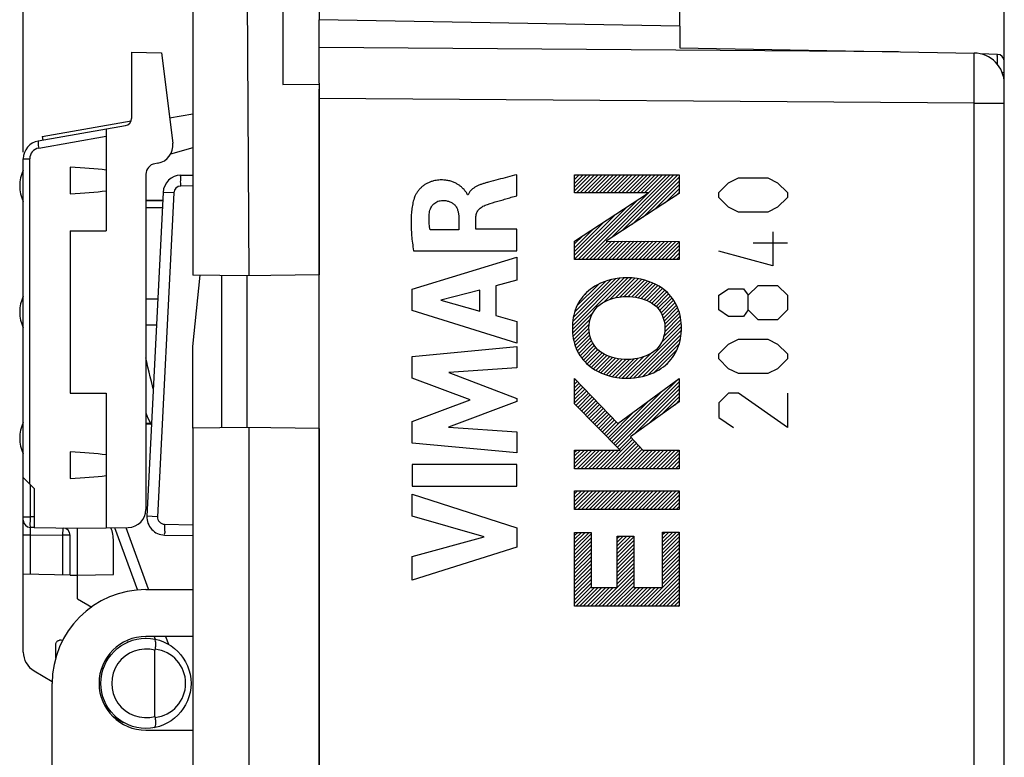
# Model space of a CAD drawing. Units: millimetres. Extents: x -31 to 67.2, y -24.5 to 46.3.
# Drawn here: x -31 to -3.7, y -0.1 to 20.3 of the extents above; entities that cross this region are included whole.
import ezdxf

# ---------------------------------------------------------------- set-up
doc = ezdxf.new("R2010")
doc.units = ezdxf.units.MM
doc.header["$LTSCALE"] = 16.335
doc.layers.get('0').update_dxf_attribs({"linetype": 'CONTINUOUS'})
for name, color, linetype in [('ASSI', 7, 'CONTINUOUS'), ('CURVE', 7, 'CONTINUOUS'), ('DRAFT', 7, 'CONTINUOUS'), ('RACCORDO', 7, 'CONTINUOUS'), ('SMUSSO', 7, 'CONTINUOUS')]:
    doc.layers.add(name, color=color, linetype=linetype)
doc.styles.get("Standard").update_dxf_attribs({"font": 'txt', "width": 0.8})
doc.dimstyles.new('DIMSTYLE_1', dxfattribs={"dimtxt": 3, "dimasz": 3, "dimexe": 0.18, "dimexo": 0.0625, "dimgap": 0.09, "dimtad": 1, "dimdsep": 46, "dimtxsty": 'STANDARD', "dimblk": '_FILLED', "dimblk1": '_FILLED', "dimblk2": '_FILLED', "dimcen": 0.09, "dimadec": 0, "dimazin": 0, "dimtfac": 1, "dimtofl": 0, "dimtmove": 0, "dimatfit": 3, "dimldrblk": '_FILLED', "dimfxl": 1, "dimtolj": 1, "dimarcsym": 0})

# ---------------------------------------------------------------- blocks, each defined once
blk = doc.blocks.new('_FILLED')
at = {"color": 0, "linetype": 'BYBLOCK'}
blk.add_solid([(0, 0), (-1, 0.3167), (-1, -0.3167)], dxfattribs=at)
blk = doc.blocks.new('*D2')
at = {"color": 7, "linetype": 'CONTINUOUS'}
for p, q in [((-23.664, 24.766), (-23.664, 36.021)), ((-3.664, 18.511), (-3.664, 36.021)), ((-23.664, 34.521), (-13.664, 34.521)), ((-3.664, 34.521), (-13.664, 34.521))]:
    blk.add_line(p, q, dxfattribs=at)
at = {"color": 7, "linetype": 'CONTINUOUS', "xscale": 3, "yscale": 3, "zscale": 3, "rotation": 180}
blk.add_blockref('_FILLED', (-23.664, 34.521), dxfattribs=at)
at = {"color": 7, "linetype": 'CONTINUOUS', "xscale": 3, "yscale": 3, "zscale": 3}
blk.add_blockref('_FILLED', (-3.664, 34.521), dxfattribs=at)
at = {"color": 7, "linetype": 'CONTINUOUS', "insert": (-13.664, 38.271), "char_height": 3, "width": 4.71429, "attachment_point": 2, "line_spacing_factor": 0.9}
blk.add_mtext('20', dxfattribs=at)
blk = doc.blocks.new('*D3')
at = {"color": 7, "linetype": 'CONTINUOUS'}
for p, q in [((-30.864, 16.657), (-30.864, 44.021)), ((-3.664, 18.511), (-3.664, 44.021)), ((-30.864, 42.521), (-17.264, 42.521)), ((-3.664, 42.521), (-17.264, 42.521))]:
    blk.add_line(p, q, dxfattribs=at)
at = {"color": 7, "linetype": 'CONTINUOUS', "xscale": 3, "yscale": 3, "zscale": 3, "rotation": 180}
blk.add_blockref('_FILLED', (-30.864, 42.521), dxfattribs=at)
at = {"color": 7, "linetype": 'CONTINUOUS', "xscale": 3, "yscale": 3, "zscale": 3}
blk.add_blockref('_FILLED', (-3.664, 42.521), dxfattribs=at)
at = {"color": 7, "linetype": 'CONTINUOUS', "insert": (-17.264, 46.271), "char_height": 3, "width": 8.78571, "attachment_point": 2, "line_spacing_factor": 0.9}
blk.add_mtext('27,2', dxfattribs=at)

msp = doc.modelspace()

# ---------------------------------------------------------------- linework, layer by layer
at = {"color": 7, "linetype": 'CONTINUOUS'}
for p, q in [((-23.664, 22.415), (-23.664, 18.529)), ((-22.664, 21.438), (-22.664, 20.321)), ((-22.664, 18.567), (-22.664, 18.538)), ((-23.664, 18.529), (-22.664, 18.538)), ((-30.344, 17.085), (-27.876, 17.52)), ((-30.344, 17.085), (-30.326, 16.987)), ((-27.464, 15.321), (-26.999, 15.321)), ((-27.464, 9.121), (-27.329, 9.121))]:
    msp.add_line(p, q, dxfattribs=at)
for points in [[(-27.261, 10.089), (-27.283, 10.174), (-27.314, 10.294), (-27.345, 10.422), (-27.376, 10.554), (-27.407, 10.692), (-27.439, 10.835), (-27.464, 10.954)], [(-27.464, 9.42), (-27.439, 9.354), (-27.407, 9.279), (-27.376, 9.211), (-27.345, 9.149), (-27.313, 9.093), (-27.311, 9.089)]]:
    msp.add_lwpolyline(points, dxfattribs=at)
at = {"layer": 'ASSI', "color": 7, "linetype": 'CONTINUOUS'}
for p, q in [((-22.664, 18.567), (-22.664, 20.321)), ((-12.664, 20.146), (-22.664, 20.321)), ((-12.664, 20.146), (-12.664, 19.546)), ((-12.664, 19.546), (-4.499, 19.404)), ((-22.664, -18.362), (-22.664, 18.403)), ((-3.664, -5.98), (-3.664, 18.554)), ((-27.964, 3.066), (-27.964, 3.086))]:
    msp.add_line(p, q, dxfattribs=at)
at = {"layer": 'ASSI', "color": 253, "linetype": 'CONTINUOUS'}
for p, q in [((-6.595, 19.44), (-22.664, 19.556)), ((-4.499, 18.011), (-22.664, 18.143)), ((-4.499, -5.378), (-4.499, 18.011)), ((-4.499, 18.011), (-3.664, 18.011))]:
    msp.add_line(p, q, dxfattribs=at)
msp.add_arc((-209.866, 18.729), 205.368, 359.79966, 0.18816, dxfattribs=at)
at = {"layer": 'ASSI', "color": 7, "linetype": 'CONTINUOUS'}
for centre, radius, start, end in [((-4.514, 18.554), 0.85, 0, 89), ((-29.964, 15.721), 1, 154.1581, 205.8419), ((-29.964, 12.221), 1, 154.1581, 205.8419), ((-29.964, 8.721), 1, 154.1581, 205.8419)]:
    msp.add_arc(centre, radius, start, end, dxfattribs=at)
at = {"layer": 'CURVE', "color": 253, "linetype": 'CONTINUOUS'}
for p, q in [((-17.18, 15.447), (-17.18, 16.03)), ((-15.577, 15.524), (-15.577, 16.022)), ((-15.577, 16.022), (-12.678, 16.022)), ((-12.678, 16.022), (-12.678, 15.505)), ((-11.307, 15.807), (-11.036, 15.942)), ((-11.036, 15.942), (-10.221, 15.942)), ((-10.221, 15.942), (-9.95, 15.807)), ((-11.578, 15.535), (-11.307, 15.807)), ((-9.95, 15.807), (-9.679, 15.535)), ((-18.533, 15.474), (-18.55, 15.474)), ((-15.577, 14.187), (-13.53, 15.524)), ((-13.53, 15.524), (-15.577, 15.524)), ((-12.678, 15.505), (-14.703, 14.186)), ((-11.578, 15.399), (-11.578, 15.535)), ((-11.307, 15.128), (-11.578, 15.399)), ((-9.679, 15.399), (-9.95, 15.128)), ((-9.679, 15.535), (-9.679, 15.399)), ((-11.036, 14.992), (-11.307, 15.128)), ((-9.95, 15.128), (-10.221, 14.992)), ((-18.789, 14.846), (-18.789, 14.5)), ((-18.315, 14.52), (-18.315, 14.845)), ((-10.221, 14.992), (-11.036, 14.992)), ((-18.789, 14.5), (-19.585, 14.5)), ((-17.18, 14.52), (-18.315, 14.52)), ((-17.18, 13.918), (-17.18, 14.52)), ((-10.086, 14.449), (-10.086, 13.499)), ((-15.577, 13.681), (-15.577, 14.187)), ((-14.703, 14.186), (-12.678, 14.179)), ((-12.678, 14.179), (-12.678, 13.681)), ((-9.679, 14.133), (-10.628, 14.133)), ((-20.079, 12.85), (-17.18, 13.74)), ((-20.046, 13.918), (-17.18, 13.918)), ((-17.18, 13.74), (-17.18, 13.102)), ((-12.678, 13.681), (-15.577, 13.681)), ((-10.086, 13.499), (-11.578, 13.907)), ((-20.079, 12.265), (-20.079, 12.85)), ((-17.18, 13.102), (-17.759, 12.945)), ((-17.759, 12.945), (-17.759, 12.121)), ((-11.578, 12.685), (-11.307, 12.866)), ((-11.307, 12.866), (-10.9, 12.866)), ((-10.9, 12.866), (-10.764, 12.685)), ((-10.764, 12.685), (-10.493, 12.957)), ((-10.493, 12.957), (-9.95, 12.957)), ((-9.95, 12.957), (-9.679, 12.685)), ((-18.207, 12.824), (-19.283, 12.546)), ((-18.207, 12.245), (-18.207, 12.824)), ((-11.578, 12.278), (-11.578, 12.685)), ((-10.764, 12.278), (-10.764, 12.685)), ((-9.679, 12.685), (-9.679, 12.278)), ((-19.283, 12.546), (-18.207, 12.245)), ((-17.18, 11.355), (-20.079, 12.265)), ((-17.759, 12.121), (-17.18, 11.954)), ((-11.307, 12.097), (-11.578, 12.278)), ((-10.9, 12.097), (-11.307, 12.097)), ((-10.764, 12.278), (-10.9, 12.097)), ((-10.493, 12.007), (-10.764, 12.278)), ((-9.679, 12.278), (-9.95, 12.007)), ((-17.18, 11.954), (-17.18, 11.355)), ((-9.95, 12.007), (-10.493, 12.007)), ((-20.079, 10.989), (-17.18, 11.26)), ((-17.18, 11.26), (-17.18, 10.668)), ((-11.578, 11.057), (-11.307, 11.328)), ((-11.307, 11.328), (-11.036, 11.464)), ((-11.036, 11.464), (-10.221, 11.464)), ((-10.221, 11.464), (-9.95, 11.328)), ((-9.95, 11.328), (-9.679, 11.057)), ((-20.079, 10.39), (-20.079, 10.989)), ((-11.578, 10.921), (-11.578, 11.057)), ((-11.307, 10.649), (-11.578, 10.921)), ((-9.679, 10.921), (-9.95, 10.649)), ((-9.679, 11.057), (-9.679, 10.921)), ((-17.18, 10.668), (-19.065, 10.544)), ((-11.036, 10.514), (-11.307, 10.649)), ((-9.95, 10.649), (-10.221, 10.514)), ((-18.47, 9.785), (-20.079, 10.39)), ((-19.065, 10.544), (-17.18, 9.824)), ((-14.384, 9.125), (-12.678, 10.379)), ((-12.678, 10.379), (-12.678, 9.727)), ((-10.221, 10.514), (-11.036, 10.514)), ((-15.577, 9.678), (-15.577, 10.372)), ((-15.577, 10.372), (-14.384, 9.125)), ((-11.307, 9.971), (-11.578, 9.699)), ((-11.036, 9.971), (-11.307, 9.971)), ((-9.679, 9.021), (-11.036, 9.971)), ((-9.679, 9.971), (-9.679, 9.021)), ((-20.079, 9.186), (-18.47, 9.785)), ((-17.18, 9.739), (-19.073, 9.029)), ((-17.18, 9.824), (-17.18, 9.739)), ((-14.313, 8.392), (-15.577, 9.678)), ((-12.678, 9.727), (-14.028, 8.763)), ((-11.578, 9.699), (-11.578, 9.292)), ((-11.578, 9.292), (-11.171, 9.021)), ((-20.079, 8.581), (-20.079, 9.186)), ((-19.073, 9.029), (-17.18, 8.898)), ((-17.18, 8.898), (-17.18, 8.319)), ((-14.028, 8.763), (-13.683, 8.392)), ((-17.18, 8.319), (-20.079, 8.581)), ((-15.577, 7.875), (-15.577, 8.392)), ((-15.577, 8.392), (-14.313, 8.392)), ((-13.683, 8.392), (-12.678, 8.392)), ((-12.678, 8.392), (-12.678, 7.875)), ((-20.08, 7.994), (-20.08, 7.388)), ((-17.18, 7.994), (-20.08, 7.994)), ((-17.18, 7.388), (-17.18, 7.994)), ((-12.678, 7.875), (-15.577, 7.875)), ((-20.08, 7.388), (-17.18, 7.388)), ((-20.079, 6.559), (-20.079, 7.164)), ((-20.079, 7.164), (-17.18, 6.232)), ((-15.577, 6.741), (-15.577, 7.259)), ((-15.577, 7.259), (-12.678, 7.259)), ((-12.678, 7.259), (-12.678, 6.741)), ((-18.084, 5.989), (-20.079, 6.559)), ((-12.678, 6.741), (-15.577, 6.741)), ((-17.18, 6.232), (-17.18, 5.698)), ((-15.577, 4.058), (-15.577, 6.107)), ((-15.577, 6.107), (-15.117, 6.107)), ((-15.117, 6.107), (-15.117, 4.576)), ((-13.138, 4.576), (-13.138, 6.118)), ((-13.138, 6.118), (-12.678, 6.118)), ((-12.678, 6.118), (-12.678, 4.058)), ((-20.079, 5.436), (-18.084, 5.989)), ((-14.396, 4.576), (-14.396, 6.003)), ((-14.396, 6.003), (-13.936, 6.003)), ((-13.936, 6.003), (-13.936, 4.576)), ((-17.18, 5.698), (-20.079, 4.779)), ((-20.079, 4.779), (-20.079, 5.436)), ((-15.117, 4.576), (-14.396, 4.576)), ((-13.936, 4.576), (-13.138, 4.576)), ((-12.678, 4.058), (-15.577, 4.058))]:
    msp.add_line(p, q, dxfattribs=at)
at = {"layer": 'CURVE', "color": 7, "linetype": 'CONTINUOUS'}
for p, q in [((-15.577, 15.999), (-15.554, 16.022)), ((-15.577, 15.894), (-15.449, 16.022)), ((-15.577, 15.789), (-15.344, 16.022)), ((-15.577, 15.684), (-15.239, 16.022)), ((-15.577, 15.579), (-15.134, 16.022)), ((-15.527, 15.524), (-15.029, 16.022)), ((-15.422, 15.524), (-14.924, 16.022)), ((-15.317, 15.524), (-14.818, 16.022)), ((-15.27, 13.681), (-12.928, 16.022)), ((-15.212, 15.524), (-14.713, 16.022)), ((-15.107, 15.524), (-14.608, 16.022)), ((-15.002, 15.524), (-14.503, 16.022)), ((-14.897, 15.524), (-14.398, 16.022)), ((-14.792, 15.524), (-14.293, 16.022)), ((-14.687, 15.524), (-14.188, 16.022)), ((-14.582, 15.524), (-14.083, 16.022)), ((-14.577, 14.268), (-12.823, 16.022)), ((-14.477, 15.524), (-13.978, 16.022)), ((-14.372, 15.524), (-13.873, 16.022)), ((-14.276, 14.464), (-12.718, 16.022)), ((-14.267, 15.524), (-13.768, 16.022)), ((-14.162, 15.524), (-13.663, 16.022)), ((-14.057, 15.524), (-13.558, 16.022)), ((-13.975, 14.66), (-12.678, 15.957)), ((-13.952, 15.524), (-13.453, 16.022)), ((-13.847, 15.524), (-13.348, 16.022)), ((-13.742, 15.524), (-13.243, 16.022)), ((-13.674, 14.856), (-12.678, 15.852)), ((-13.637, 15.524), (-13.138, 16.022)), ((-13.532, 15.524), (-13.033, 16.022)), ((-13.373, 15.052), (-12.678, 15.747)), ((-13.072, 15.248), (-12.678, 15.642)), ((-15.48, 13.681), (-13.839, 15.322)), ((-15.375, 13.681), (-13.536, 15.52)), ((-12.771, 15.444), (-12.678, 15.537)), ((-15.577, 13.689), (-14.141, 15.124)), ((-15.577, 13.794), (-14.444, 14.926)), ((-15.577, 13.899), (-14.747, 14.729)), ((-15.577, 14.004), (-15.05, 14.531)), ((-15.577, 14.109), (-15.352, 14.333)), ((-15.165, 13.681), (-14.659, 14.186)), ((-15.06, 13.681), (-14.555, 14.186)), ((-14.955, 13.681), (-14.45, 14.186)), ((-14.85, 13.681), (-14.345, 14.185)), ((-14.745, 13.681), (-14.241, 14.185)), ((-14.64, 13.681), (-14.136, 14.184)), ((-14.535, 13.681), (-14.031, 14.184)), ((-14.43, 13.681), (-13.927, 14.184)), ((-14.325, 13.681), (-13.822, 14.183)), ((-14.22, 13.681), (-13.718, 14.183)), ((-14.115, 13.681), (-13.613, 14.183)), ((-14.01, 13.681), (-13.508, 14.182)), ((-13.905, 13.681), (-13.404, 14.182)), ((-13.8, 13.681), (-13.299, 14.182)), ((-13.695, 13.681), (-13.194, 14.181)), ((-13.59, 13.681), (-13.09, 14.181)), ((-13.485, 13.681), (-12.985, 14.18)), ((-13.38, 13.681), (-12.88, 14.18)), ((-13.275, 13.681), (-12.776, 14.18)), ((-13.17, 13.681), (-12.678, 14.172)), ((-13.065, 13.681), (-12.678, 14.067)), ((-12.96, 13.681), (-12.678, 13.962)), ((-12.855, 13.681), (-12.678, 13.857)), ((-12.749, 13.681), (-12.678, 13.752)), ((-15.64, 11.735), (-14.206, 13.169)), ((-15.64, 11.841), (-14.32, 13.161)), ((-15.631, 11.954), (-14.441, 13.144)), ((-15.613, 12.078), (-14.575, 13.116)), ((-14.781, 12.489), (-14.1, 13.171)), ((-14.59, 12.575), (-13.999, 13.166)), ((-14.444, 12.616), (-13.904, 13.157)), ((-14.317, 12.638), (-13.812, 13.143)), ((-14.202, 12.649), (-13.725, 13.126)), ((-14.096, 12.65), (-13.64, 13.105)), ((-15.577, 12.218), (-14.725, 13.071)), ((-15.512, 12.388), (-14.905, 12.996)), ((-13.996, 12.644), (-13.559, 13.081)), ((-13.902, 12.634), (-13.482, 13.054)), ((-13.813, 12.617), (-13.408, 13.023)), ((-13.729, 12.596), (-13.336, 12.989)), ((-13.65, 12.571), (-13.268, 12.953)), ((-13.575, 12.541), (-13.202, 12.913)), ((-13.504, 12.506), (-13.139, 12.871)), ((-15.313, 12.693), (-15.21, 12.796)), ((-13.438, 12.468), (-13.08, 12.825)), ((-13.376, 12.424), (-13.024, 12.776)), ((-13.319, 12.377), (-12.971, 12.724)), ((-13.268, 12.323), (-12.921, 12.669)), ((-13.222, 12.264), (-12.875, 12.61)), ((-13.182, 12.199), (-12.832, 12.548)), ((-13.147, 12.128), (-12.792, 12.483)), ((-13.118, 12.053), (-12.756, 12.415)), ((-13.095, 11.97), (-12.722, 12.343)), ((-15.635, 11.636), (-15.075, 12.195)), ((-15.623, 11.542), (-15.147, 12.018)), ((-13.108, 11.538), (-12.632, 12.013)), ((-13.08, 11.67), (-12.648, 12.102)), ((-13.079, 11.881), (-12.694, 12.267)), ((-13.073, 11.782), (-12.669, 12.187)), ((-15.607, 11.453), (-15.175, 11.886)), ((-15.587, 11.369), (-15.182, 11.774)), ((-14.05, 10.385), (-12.615, 11.82)), ((-13.179, 11.362), (-12.621, 11.919)), ((-15.562, 11.288), (-15.175, 11.675)), ((-15.533, 11.212), (-15.16, 11.586)), ((-15.5, 11.14), (-15.137, 11.503)), ((-13.937, 10.394), (-12.616, 11.714)), ((-13.815, 10.41), (-12.624, 11.601)), ((-13.682, 10.438), (-12.643, 11.478)), ((-15.463, 11.072), (-15.108, 11.427)), ((-15.424, 11.007), (-15.074, 11.357)), ((-15.381, 10.945), (-15.034, 11.292)), ((-15.334, 10.886), (-14.988, 11.232)), ((-13.532, 10.483), (-12.678, 11.338)), ((-15.284, 10.831), (-14.937, 11.179)), ((-15.232, 10.779), (-14.88, 11.131)), ((-15.176, 10.73), (-14.818, 11.088)), ((-15.117, 10.684), (-14.752, 11.049)), ((-15.054, 10.642), (-14.681, 11.014)), ((-14.988, 10.602), (-14.606, 10.984)), ((-14.92, 10.566), (-14.527, 10.959)), ((-14.848, 10.532), (-14.443, 10.937)), ((-14.774, 10.501), (-14.354, 10.921)), ((-14.353, 10.398), (-13.812, 10.938)), ((-14.257, 10.388), (-13.667, 10.978)), ((-14.157, 10.384), (-13.477, 11.063)), ((-13.352, 10.558), (-12.743, 11.168)), ((-14.697, 10.474), (-14.26, 10.91)), ((-14.616, 10.45), (-14.16, 10.905)), ((-14.532, 10.429), (-14.055, 10.906)), ((-14.444, 10.411), (-13.939, 10.916)), ((-13.057, 10.749), (-12.933, 10.872)), ((-15.577, 10.329), (-15.556, 10.35)), ((-15.577, 10.224), (-15.504, 10.296)), ((-15.577, 10.119), (-15.453, 10.243)), ((-15.577, 10.014), (-15.402, 10.189)), ((-15.577, 9.909), (-15.35, 10.135)), ((-14.494, 8.576), (-12.729, 10.342)), ((-14.442, 8.523), (-12.678, 10.287)), ((-14.39, 8.471), (-12.678, 10.182)), ((-15.577, 9.804), (-15.299, 10.082)), ((-15.577, 9.699), (-15.248, 10.028)), ((-15.535, 9.635), (-15.196, 9.974)), ((-15.483, 9.582), (-15.145, 9.921)), ((-15.431, 9.53), (-15.094, 9.867)), ((-14.546, 8.629), (-13.125, 10.05)), ((-13.904, 8.851), (-12.678, 10.077)), ((-13.536, 9.114), (-12.678, 9.972)), ((-13.168, 9.377), (-12.678, 9.867)), ((-15.379, 9.477), (-15.042, 9.813)), ((-15.327, 9.424), (-14.991, 9.76)), ((-15.275, 9.371), (-14.94, 9.706)), ((-15.223, 9.318), (-14.888, 9.652)), ((-15.171, 9.265), (-14.837, 9.599)), ((-14.598, 8.682), (-13.521, 9.759)), ((-12.8, 9.641), (-12.678, 9.762)), ((-15.119, 9.212), (-14.786, 9.545)), ((-15.067, 9.159), (-14.734, 9.491)), ((-15.014, 9.106), (-14.683, 9.438)), ((-14.962, 9.053), (-14.632, 9.384)), ((-14.91, 9), (-14.58, 9.33)), ((-14.65, 8.735), (-13.917, 9.468)), ((-14.858, 8.947), (-14.529, 9.277)), ((-14.806, 8.894), (-14.478, 9.223)), ((-14.754, 8.841), (-14.426, 9.169)), ((-14.702, 8.788), (-14.314, 9.177)), ((-14.338, 8.418), (-14.011, 8.744)), ((-14.776, 7.875), (-13.96, 8.69)), ((-14.671, 7.875), (-13.91, 8.636)), ((-14.566, 7.875), (-13.859, 8.581)), ((-14.461, 7.875), (-13.808, 8.527)), ((-14.356, 7.875), (-13.758, 8.473)), ((-15.577, 8.334), (-15.518, 8.392)), ((-15.577, 8.229), (-15.413, 8.392)), ((-15.577, 8.124), (-15.308, 8.392)), ((-15.577, 8.019), (-15.203, 8.392)), ((-15.577, 7.914), (-15.098, 8.392)), ((-15.511, 7.875), (-14.993, 8.392)), ((-15.406, 7.875), (-14.888, 8.392)), ((-15.301, 7.875), (-14.783, 8.392)), ((-15.196, 7.875), (-14.678, 8.392)), ((-15.091, 7.875), (-14.573, 8.392)), ((-14.986, 7.875), (-14.468, 8.392)), ((-14.881, 7.875), (-14.363, 8.392)), ((-14.251, 7.875), (-13.707, 8.418)), ((-14.146, 7.875), (-13.628, 8.392)), ((-14.041, 7.875), (-13.523, 8.392)), ((-13.936, 7.875), (-13.418, 8.392)), ((-13.831, 7.875), (-13.313, 8.392)), ((-13.726, 7.875), (-13.208, 8.392)), ((-13.621, 7.875), (-13.103, 8.392)), ((-13.516, 7.875), (-12.998, 8.392)), ((-13.411, 7.875), (-12.893, 8.392)), ((-13.306, 7.875), (-12.788, 8.392)), ((-13.201, 7.875), (-12.683, 8.392)), ((-13.096, 7.875), (-12.678, 8.292)), ((-12.991, 7.875), (-12.678, 8.187)), ((-12.886, 7.875), (-12.678, 8.082)), ((-12.781, 7.875), (-12.678, 7.977)), ((-15.577, 7.179), (-15.496, 7.259)), ((-15.577, 7.074), (-15.391, 7.259)), ((-15.577, 6.969), (-15.286, 7.259)), ((-15.577, 6.864), (-15.181, 7.259)), ((-15.577, 6.759), (-15.076, 7.259)), ((-15.489, 6.741), (-14.971, 7.259)), ((-15.384, 6.741), (-14.866, 7.259)), ((-15.279, 6.741), (-14.761, 7.259)), ((-15.174, 6.741), (-14.656, 7.259)), ((-15.069, 6.741), (-14.551, 7.259)), ((-14.964, 6.741), (-14.446, 7.259)), ((-14.859, 6.741), (-14.341, 7.259)), ((-14.754, 6.741), (-14.236, 7.259)), ((-14.649, 6.741), (-14.131, 7.259)), ((-14.544, 6.741), (-14.026, 7.259)), ((-14.439, 6.741), (-13.921, 7.259)), ((-14.334, 6.741), (-13.816, 7.259)), ((-14.229, 6.741), (-13.711, 7.259)), ((-14.124, 6.741), (-13.606, 7.259)), ((-14.019, 6.741), (-13.501, 7.259)), ((-13.914, 6.741), (-13.396, 7.259)), ((-13.809, 6.741), (-13.291, 7.259)), ((-13.704, 6.741), (-13.186, 7.259)), ((-13.599, 6.741), (-13.081, 7.259)), ((-13.494, 6.741), (-12.976, 7.259)), ((-13.389, 6.741), (-12.871, 7.259)), ((-13.284, 6.741), (-12.766, 7.259)), ((-13.179, 6.741), (-12.678, 7.242)), ((-13.074, 6.741), (-12.678, 7.137)), ((-12.969, 6.741), (-12.678, 7.032)), ((-12.864, 6.741), (-12.678, 6.927)), ((-12.759, 6.741), (-12.678, 6.822)), ((-15.577, 6.024), (-15.493, 6.107)), ((-15.577, 5.919), (-15.388, 6.107)), ((-15.577, 5.814), (-15.283, 6.107)), ((-15.577, 5.709), (-15.178, 6.107)), ((-15.577, 5.604), (-15.117, 6.064)), ((-13.138, 6.047), (-13.067, 6.118)), ((-13.138, 5.942), (-12.962, 6.118)), ((-13.138, 5.837), (-12.857, 6.118)), ((-13.138, 5.732), (-12.752, 6.118)), ((-13.138, 5.627), (-12.678, 6.087)), ((-15.577, 5.499), (-15.117, 5.959)), ((-15.577, 5.394), (-15.117, 5.854)), ((-15.577, 5.289), (-15.117, 5.749)), ((-14.396, 5.944), (-14.337, 6.003)), ((-14.396, 5.839), (-14.232, 6.003)), ((-14.396, 5.734), (-14.127, 6.003)), ((-14.396, 5.629), (-14.022, 6.003)), ((-14.396, 5.524), (-13.936, 5.984)), ((-14.396, 5.419), (-13.936, 5.879)), ((-14.396, 5.314), (-13.936, 5.774)), ((-13.138, 5.522), (-12.678, 5.982)), ((-13.138, 5.417), (-12.678, 5.877)), ((-13.138, 5.312), (-12.678, 5.772)), ((-15.577, 5.184), (-15.117, 5.644)), ((-15.577, 5.079), (-15.117, 5.539)), ((-14.396, 5.209), (-13.936, 5.669)), ((-14.396, 5.104), (-13.936, 5.564)), ((-13.138, 5.207), (-12.678, 5.667)), ((-13.138, 5.102), (-12.678, 5.562)), ((-15.577, 4.974), (-15.117, 5.434)), ((-15.577, 4.869), (-15.117, 5.329)), ((-15.577, 4.764), (-15.117, 5.224)), ((-14.396, 4.999), (-13.936, 5.459)), ((-14.396, 4.894), (-13.936, 5.354)), ((-14.396, 4.789), (-13.936, 5.249)), ((-13.138, 4.997), (-12.678, 5.457)), ((-13.138, 4.892), (-12.678, 5.352)), ((-13.138, 4.787), (-12.678, 5.247)), ((-15.577, 4.659), (-15.117, 5.119)), ((-15.577, 4.554), (-15.117, 5.014)), ((-14.812, 4.058), (-13.936, 4.934)), ((-14.396, 4.684), (-13.936, 5.144)), ((-14.396, 4.579), (-13.936, 5.039)), ((-13.552, 4.058), (-12.678, 4.932)), ((-13.138, 4.682), (-12.678, 5.142)), ((-13.138, 4.577), (-12.678, 5.037)), ((-15.577, 4.449), (-15.117, 4.909)), ((-15.577, 4.344), (-15.117, 4.804)), ((-15.577, 4.239), (-15.117, 4.699)), ((-14.707, 4.058), (-13.936, 4.829)), ((-14.602, 4.058), (-13.936, 4.724)), ((-13.447, 4.058), (-12.678, 4.827)), ((-13.342, 4.058), (-12.678, 4.722)), ((-15.577, 4.134), (-15.117, 4.594)), ((-15.547, 4.058), (-15.03, 4.576)), ((-15.442, 4.058), (-14.925, 4.576)), ((-15.337, 4.058), (-14.82, 4.576)), ((-15.232, 4.058), (-14.715, 4.576)), ((-15.127, 4.058), (-14.61, 4.576)), ((-15.022, 4.058), (-14.505, 4.576)), ((-14.917, 4.058), (-14.399, 4.576)), ((-14.497, 4.058), (-13.936, 4.619)), ((-14.392, 4.058), (-13.874, 4.576)), ((-14.287, 4.058), (-13.769, 4.576)), ((-14.182, 4.058), (-13.664, 4.576)), ((-14.077, 4.058), (-13.559, 4.576)), ((-13.972, 4.058), (-13.454, 4.576)), ((-13.867, 4.058), (-13.349, 4.576)), ((-13.762, 4.058), (-13.244, 4.576)), ((-13.657, 4.058), (-13.139, 4.576)), ((-13.237, 4.058), (-12.678, 4.617)), ((-13.132, 4.058), (-12.678, 4.512)), ((-13.027, 4.058), (-12.678, 4.407)), ((-12.922, 4.058), (-12.678, 4.302)), ((-12.817, 4.058), (-12.678, 4.197)), ((-12.712, 4.058), (-12.678, 4.092))]:
    msp.add_line(p, q, dxfattribs=at)
at = {"layer": 'CURVE', "color": 253, "linetype": 'CONTINUOUS'}
for points, knots in [([(-18.55, 15.474), (-18.552, 15.482), (-18.556, 15.499), (-18.568, 15.522), (-18.582, 15.541), (-18.595, 15.557), (-18.604, 15.568), (-18.614, 15.58), (-18.627, 15.596), (-18.651, 15.623), (-18.69, 15.664), (-18.745, 15.714), (-18.811, 15.761), (-18.89, 15.804), (-18.982, 15.842), (-19.088, 15.87), (-19.206, 15.885), (-19.317, 15.885), (-19.416, 15.874), (-19.492, 15.858), (-19.573, 15.834), (-19.653, 15.8), (-19.73, 15.756), (-19.803, 15.702), (-19.859, 15.649), (-19.901, 15.603), (-19.929, 15.567), (-19.955, 15.53), (-19.986, 15.479), (-20.005, 15.44), (-20.015, 15.411)], [0, 0, 0, 0, 0.03125, 0.0625, 0.09375, 0.109375, 0.125, 0.140625, 0.15625, 0.1875, 0.25, 0.3125, 0.375, 0.4375, 0.5, 0.5625, 0.625, 0.6875, 0.71875, 0.75, 0.78125, 0.8125, 0.84375, 0.875, 0.90625, 0.921875, 0.9375, 0.953125, 0.96875, 1, 1, 1, 1]), ([(-20.015, 15.411), (-20.033, 15.363), (-20.062, 15.261), (-20.091, 15.097), (-20.108, 14.923), (-20.117, 14.678), (-20.103, 14.349), (-20.067, 14.065), (-20.046, 13.918)], [0, 0, 0, 0, 0.125, 0.25, 0.375, 0.5, 0.75, 1, 1, 1, 1]), ([(-19.24, 15.317), (-19.209, 15.317), (-19.147, 15.312), (-19.056, 15.289), (-18.985, 15.256), (-18.934, 15.221), (-18.9, 15.19), (-18.871, 15.154), (-18.839, 15.101), (-18.812, 15.028), (-18.794, 14.938), (-18.79, 14.877), (-18.789, 14.846)], [0, 0, 0, 0, 0.125, 0.25, 0.375, 0.4375, 0.5, 0.5625, 0.625, 0.75, 0.875, 1, 1, 1, 1]), ([(-18.059, 15.183), (-17.97, 15.216), (-17.83, 15.26), (-17.636, 15.315), (-17.487, 15.357), (-17.335, 15.402), (-17.232, 15.432), (-17.18, 15.447)], [0, 0, 0, 0, 0.333333, 0.5, 0.666667, 0.833333, 1, 1, 1, 1]), ([(-18.315, 14.845), (-18.315, 14.864), (-18.312, 14.9), (-18.3, 14.953), (-18.28, 15.001), (-18.251, 15.045), (-18.216, 15.086), (-18.157, 15.135), (-18.102, 15.166), (-18.059, 15.183)], [0, 0, 0, 0, 0.125, 0.25, 0.375, 0.5, 0.625, 0.75, 1, 1, 1, 1]), ([(-19.585, 14.5), (-19.59, 14.527), (-19.598, 14.58), (-19.608, 14.66), (-19.612, 14.739), (-19.614, 14.844), (-19.609, 14.922), (-19.603, 14.975)], [0, 0, 0, 0, 0.166667, 0.333333, 0.5, 0.666667, 1, 1, 1, 1]), ([(-14.128, 13.172), (-14.413, 13.172), (-14.804, 13.082), (-15.123, 12.871), (-15.195, 12.809)], [0, 0, 0, 0, 0.750055, 1, 1, 1, 1]), ([(-13.06, 12.809), (-13.277, 12.994), (-13.655, 13.142), (-14.033, 13.172), (-14.128, 13.172)], [0, 0, 0, 0, 0.749978, 1, 1, 1, 1]), ([(-15.195, 12.809), (-15.341, 12.685), (-15.575, 12.359), (-15.641, 11.969), (-15.641, 11.777)], [0, 0, 0, 0, 0.499942, 1, 1, 1, 1]), ([(-14.934, 12.379), (-14.776, 12.524), (-14.484, 12.631), (-14.199, 12.651), (-14.127, 12.651)], [0, 0, 0, 0, 0.749957, 1, 1, 1, 1]), ([(-14.127, 12.651), (-13.912, 12.651), (-13.613, 12.591), (-13.374, 12.427), (-13.321, 12.379)], [0, 0, 0, 0, 0.750168, 1, 1, 1, 1]), ([(-12.614, 11.777), (-12.614, 11.969), (-12.68, 12.359), (-12.914, 12.685), (-13.06, 12.809)], [0, 0, 0, 0, 0.500058, 1, 1, 1, 1]), ([(-15.641, 11.777), (-15.641, 11.585), (-15.575, 11.196), (-15.341, 10.87), (-15.195, 10.745)], [0, 0, 0, 0, 0.500058, 1, 1, 1, 1]), ([(-13.06, 10.745), (-12.914, 10.87), (-12.68, 11.196), (-12.614, 11.585), (-12.614, 11.777)], [0, 0, 0, 0, 0.499942, 1, 1, 1, 1]), ([(-14.127, 10.904), (-14.343, 10.904), (-14.642, 10.963), (-14.881, 11.127), (-14.934, 11.176)], [0, 0, 0, 0, 0.750168, 1, 1, 1, 1]), ([(-13.321, 11.176), (-13.479, 11.031), (-13.771, 10.924), (-14.056, 10.904), (-14.127, 10.904)], [0, 0, 0, 0, 0.749957, 1, 1, 1, 1]), ([(-15.195, 10.745), (-14.978, 10.561), (-14.601, 10.413), (-14.223, 10.383), (-14.128, 10.383)], [0, 0, 0, 0, 0.749978, 1, 1, 1, 1]), ([(-14.128, 10.383), (-13.843, 10.383), (-13.451, 10.472), (-13.133, 10.684), (-13.06, 10.745)], [0, 0, 0, 0, 0.750055, 1, 1, 1, 1])]:
    msp.add_open_spline(points, degree=3, knots=knots, dxfattribs=at)
for points in [[(-17.18, 16.03), (-17.265, 16.006), (-17.437, 15.962), (-17.698, 15.894), (-17.875, 15.847), (-17.965, 15.823)], [(-17.965, 15.823), (-17.998, 15.814), (-18.062, 15.797), (-18.15, 15.769), (-18.231, 15.738), (-18.306, 15.703), (-18.376, 15.66), (-18.441, 15.609), (-18.496, 15.548), (-18.523, 15.5), (-18.533, 15.474)], [(-19.603, 14.975), (-19.6, 15), (-19.59, 15.046), (-19.564, 15.112), (-19.528, 15.173), (-19.482, 15.224), (-19.428, 15.264), (-19.367, 15.293), (-19.304, 15.311), (-19.262, 15.316), (-19.24, 15.317)], [(-15.182, 11.779), (-15.182, 11.995), (-15.094, 12.233), (-14.934, 12.379)], [(-13.321, 12.379), (-13.161, 12.233), (-13.073, 11.995), (-13.073, 11.779)], [(-14.934, 11.176), (-15.094, 11.323), (-15.182, 11.562), (-15.182, 11.779)], [(-13.073, 11.779), (-13.073, 11.562), (-13.16, 11.323), (-13.321, 11.176)]]:
    msp.add_open_spline(points, degree=3, dxfattribs=at)
at = {"layer": 'DRAFT', "color": 7, "linetype": 'CONTINUOUS'}
for p, q in [((-26.164, 21.842), (-26.164, 13.247)), ((-24.664, 21.921), (-24.614, 13.222)), ((-12.664, 20.146), (-22.664, 20.321)), ((-12.664, 20.146), (-12.664, 19.546)), ((-27.864, 19.428), (-27.03, 19.413)), ((-22.664, 18.538), (-22.664, 13.256)), ((-26.808, 17.607), (-26.164, 17.721)), ((-26.164, 16.775), (-26.783, 16.597)), ((-29.564, 16.241), (-29.564, 15.501)), ((-28.564, 16.16), (-28.564, 14.471)), ((-29.564, 14.471), (-29.564, 9.971)), ((-29.564, 14.471), (-28.564, 14.471)), ((-24.664, 13.221), (-26.164, 13.247)), ((-22.664, 13.256), (-24.664, 13.221)), ((-24.664, 13.221), (-24.664, 9.021)), ((-27.464, 12.588), (-27.136, 12.582)), ((-27.172, 11.859), (-27.464, 11.854)), ((-29.564, 9.971), (-28.564, 9.971)), ((-28.564, 9.971), (-28.564, 6.235)), ((-24.664, 9.021), (-26.164, 8.995)), ((-22.664, 8.986), (-24.664, 9.021)), ((-24.614, 9.02), (-24.614, -8.978)), ((-26.164, 8.995), (-26.164, -8.953)), ((-22.664, 8.986), (-22.664, -8.944)), ((-29.564, 8.341), (-29.564, 7.601)), ((-30.864, 6.043), (-30.864, 6.444)), ((-30.564, 6.242), (-29.364, 6.221)), ((-29.364, 6.221), (-28.564, 6.235)), ((-29.364, 4.268), (-29.364, 6.221)), ((-28.364, 4.938), (-28.364, 5.865)), ((-29.564, 4.924), (-29.364, 4.921)), ((-29.364, 4.921), (-28.364, 4.938)), ((-27.464, 4.521), (-26.164, 4.521)), ((-29.364, 4.268), (-28.965, 4.037)), ((-27.486, 3.183), (-27.464, 3.171)), ((-26.164, 3.221), (-27.464, 3.221)), ((-30.064, -1.879), (-30.064, 1.921)), ((-27.464, 0.621), (-26.164, 0.621))]:
    msp.add_line(p, q, dxfattribs=at)
for centre, radius, start, end in [((-29.364, 5.865), 1, 0, 21.8345), ((-27.464, 1.921), 2.6, 90, 180), ((-27.464, 1.921), 1.3, 90, 270), ((-27.464, 1.921), 1.25, 276.0451, 276.4211)]:
    msp.add_arc(centre, radius, start, end, dxfattribs=at)
for centre, start_param, end_param in [((-31.544, 15.871), 0.751934, 1.064146), ((-31.544, 15.871), -1.064146, -0.751934), ((-31.544, 7.971), 0.751934, 1.064146), ((-31.544, 7.971), -1.064146, -0.751934)]:
    msp.add_ellipse(centre, major_axis=(4.08, 0), ratio=0.103645, start_param=start_param, end_param=end_param, dxfattribs=at)
at = {"layer": 'RACCORDO', "color": 7, "linetype": 'CONTINUOUS'}
for p, q in [((-12.664, 20.146), (-12.664, 21.026)), ((-22.664, 18.567), (-22.664, 20.321)), ((-27.864, 19.428), (-27.864, 17.589)), ((-27.03, 19.413), (-26.722, 16.903)), ((-12.664, 19.546), (-4.499, 19.404)), ((-3.857, 19.368), (-4.337, 19.385)), ((-3.664, -18.512), (-3.664, 19.168)), ((-22.664, -18.362), (-22.664, 18.403)), ((-30.451, 16.965), (-28.029, 17.392)), ((-28.564, 17.297), (-28.564, 16.16)), ((-30.864, 2.787), (-30.864, 16.472)), ((-27.131, 16.35), (-27.216, 16.335)), ((-27.464, 16.04), (-27.464, 6.745)), ((-26.498, 16.015), (-26.164, 16.021)), ((-26.988, 15.54), (-27.437, 6.559)), ((-30.564, 6.242), (-30.668, 6.244)), ((-29.564, 4.924), (-29.564, 6.028)), ((-28.564, 6.235), (-27.955, 6.245)), ((-28.022, 6.244), (-27.401, 4.544)), ((-26.947, 6.034), (-26.164, 6.021)), ((-29.564, 4.924), (-30.864, 4.947)), ((-26.919, 3.221), (-26.839, 3.003)), ((-29.964, 2.626), (-29.964, 2.978)), ((-27.214, 1.004), (-27.214, 2.837)), ((-30.564, 2.267), (-30.06, 1.976)), ((-28.373, 1.002), (-28.089, 0.838))]:
    msp.add_line(p, q, dxfattribs=at)
at = {"layer": 'RACCORDO', "color": 253, "linetype": 'CONTINUOUS'}
for p, q in [((-6.595, 19.44), (-22.664, 19.556)), ((-3.725, 18.868), (-3.664, 18.868)), ((-4.499, 18.011), (-22.664, 18.143)), ((-4.499, -5.378), (-4.499, 18.011)), ((-4.499, 18.011), (-3.664, 18.011)), ((-30.437, 16.768), (-28.564, 17.098)), ((-30.864, 16.472), (-30.685, 16.472)), ((-26.164, 15.721), (-26.498, 15.715)), ((-27.464, 15.316), (-26.999, 15.316)), ((-26.694, 15.525), (-27.143, 6.544)), ((-26.694, 15.525), (-26.988, 15.54)), ((-27.464, 15.116), (-27.009, 15.116)), ((-27.427, 9.326), (-27.464, 9.326)), ((-27.332, 9.126), (-27.464, 9.126)), ((-30.668, 6.544), (-30.668, 7.426)), ((-27.143, 6.544), (-27.437, 6.559)), ((-30.864, 6.544), (-30.668, 6.544)), ((-30.564, 6.542), (-30.668, 6.544)), ((-26.947, 6.334), (-26.164, 6.321)), ((-30.864, 6.043), (-30.664, 6.043)), ((-30.664, 6.044), (-30.668, 6.244)), ((-30.664, 4.943), (-30.664, 6.044)), ((-30.664, 6.044), (-29.764, 6.028)), ((-29.764, 6.028), (-29.761, 6.228)), ((-29.764, 4.928), (-29.764, 6.028)), ((-29.564, 6.028), (-29.764, 6.028)), ((-28.334, 6.239), (-27.701, 4.503)), ((-27.233, 3.221), (-27.204, 3.144))]:
    msp.add_line(p, q, dxfattribs=at)
at = {"layer": 'RACCORDO', "color": 7, "linetype": 'CONTINUOUS'}
msp.add_circle((-27.464, 1.921), 1.25, dxfattribs=at)
at = {"layer": 'RACCORDO', "color": 253, "linetype": 'CONTINUOUS'}
for centre, radius, start, end in [((-209.866, 18.729), 205.368, 359.79966, 0.18816), ((-30.385, 16.472), 0.3, 100.0001, 180), ((-26.494, 15.515), 0.2, 91.0009, 177.1369), ((-26.943, 6.534), 0.2, 177.1401, 268.9987), ((-27.464, 1.921), 0.95, 74.7425, 285.2575), ((-27.314, 1.921), 0.95, 276.1758, 83.8238)]:
    msp.add_arc(centre, radius, start, end, dxfattribs=at)
at = {"layer": 'RACCORDO', "color": 7, "linetype": 'CONTINUOUS'}
for centre, radius, start, end in [((-4.514, 18.554), 0.85, 0, 89), ((-3.864, 19.168), 0.2, 0.0041, 88.0001), ((-28.064, 17.589), 0.2, 280, 360), ((-30.364, 16.472), 0.5, 100, 180), ((-27.218, 16.842), 0.5, 280, 7), ((-27.164, 16.04), 0.3, 100, 180), ((-26.489, 15.515), 0.5, 91, 177.1386), ((-27.964, 6.745), 0.5, 271, 360), ((-26.938, 6.534), 0.5, 177.1543, 268.9993), ((-30.664, 6.444), 0.2, 180.002, 269), ((-29.764, 6.028), 0.2, 0, 89), ((-30.264, 2.787), 0.6, 180, 240)]:
    msp.add_arc(centre, radius, start, end, dxfattribs=at)
for start_param, end_param in [(0.902607, 0.906868), (-0.85376, -0.851377)]:
    msp.add_ellipse((-47.516, 2.721), major_axis=(28.645, 0), ratio=0.017455, start_param=start_param, end_param=end_param, dxfattribs=at)
at = {"layer": 'RACCORDO', "color": 253, "linetype": 'CONTINUOUS'}
for points, knots in [([(-3.855, 19.089), (-3.855, 19.099), (-3.855, 19.143), (-3.856, 19.212), (-3.851, 19.296), (-3.862, 19.333), (-3.851, 19.368), (-3.857, 19.368)], [0, 0, 0, 0, 0.105081, 0.475564, 0.759868, 0.938681, 1, 1, 1, 1]), ([(-30.451, 16.965), (-30.457, 16.964), (-30.456, 16.935), (-30.456, 16.901), (-30.448, 16.837), (-30.442, 16.792), (-30.437, 16.768)], [0, 0, 0, 0, 0.084412, 0.300202, 0.620899, 1, 1, 1, 1]), ([(-26.498, 15.715), (-26.498, 15.765), (-26.508, 15.861), (-26.484, 15.934), (-26.511, 16.015), (-26.498, 16.015)], [0, 0, 0, 0, 0.499856, 0.865797, 1, 1, 1, 1]), ([(-30.668, 6.244), (-30.673, 6.244), (-30.663, 6.274), (-30.673, 6.305), (-30.668, 6.374), (-30.669, 6.453), (-30.668, 6.513), (-30.668, 6.544)], [0, 0, 0, 0, 0.049042, 0.191007, 0.412088, 0.690678, 1, 1, 1, 1]), ([(-26.947, 6.334), (-26.947, 6.284), (-26.957, 6.189), (-26.933, 6.115), (-26.96, 6.035), (-26.947, 6.034)], [0, 0, 0, 0, 0.499857, 0.865798, 1, 1, 1, 1])]:
    msp.add_open_spline(points, degree=3, knots=knots, dxfattribs=at)
at = {"layer": 'RACCORDO', "color": 7, "linetype": 'CONTINUOUS'}
for points, knots in [([(-29.964, 2.978), (-29.964, 2.993), (-29.962, 3.021), (-29.948, 3.06), (-29.926, 3.091), (-29.897, 3.11), (-29.875, 3.115), (-29.864, 3.115)], [0, 0, 0, 0, 0.237551, 0.455262, 0.649455, 0.832762, 1, 1, 1, 1]), ([(-27.241, 3.151), (-27.229, 3.149), (-27.208, 3.116), (-27.2, 3.055), (-27.198, 2.967), (-27.206, 2.901), (-27.212, 2.865)], [0, 0, 0, 0, 0.118519, 0.331733, 0.636275, 1, 1, 1, 1]), ([(-27.212, 2.865), (-27.212, 2.862), (-27.213, 2.856), (-27.214, 2.847), (-27.214, 2.841), (-27.214, 2.837)], [0, 0, 0, 0, 0.326156, 0.659168, 1, 1, 1, 1]), ([(-27.212, 0.976), (-27.206, 0.941), (-27.198, 0.875), (-27.2, 0.786), (-27.208, 0.725), (-27.229, 0.693), (-27.241, 0.691)], [0, 0, 0, 0, 0.363725, 0.668267, 0.881479, 1, 1, 1, 1]), ([(-27.214, 1.004), (-27.214, 1.001), (-27.214, 0.995), (-27.213, 0.985), (-27.212, 0.979), (-27.212, 0.976)], [0, 0, 0, 0, 0.340832, 0.673844, 1, 1, 1, 1])]:
    msp.add_open_spline(points, degree=3, knots=knots, dxfattribs=at)
at = {"layer": 'SMUSSO', "color": 7, "linetype": 'CONTINUOUS'}
for p, q in [((-30.864, 7.626), (-30.864, 16.472)), ((-26.164, 11.264), (-25.956, 13.243)), ((-25.364, 9.009), (-25.364, 13.233)), ((-26.164, 8.995), (-26.164, 11.264)), ((-30.864, 7.626), (-30.564, 7.321)), ((-30.564, 7.321), (-30.564, 6.242))]:
    msp.add_line(p, q, dxfattribs=at)
at = {"layer": 'SMUSSO', "color": 253, "linetype": 'CONTINUOUS'}
msp.add_line((-30.685, 7.444), (-30.685, 16.472), dxfattribs=at)

# ---------------------------------------------------------------- dimensions: what is measured, and where the dimension line sits
at = {"color": 7, "linetype": 'CONTINUOUS'}
for base, p2, picture, middle in [((-30.864, 42.521), (-30.864, 16.657), '*D3', (-21.657, 44.771)), ((-23.664, 34.521), (-23.664, 24.766), '*D2', (-16.021, 36.771))]:
    dim = msp.add_linear_dim(base=base, p1=(-3.664, 18.511), p2=p2, angle=180, dimstyle='DIMSTYLE_1', dxfattribs=at)
    dim.commit()
    dim.dimension.update_dxf_attribs({"geometry": picture, "text_midpoint": middle, "dimtype": 160})

doc.saveas('drawing.dxf')
